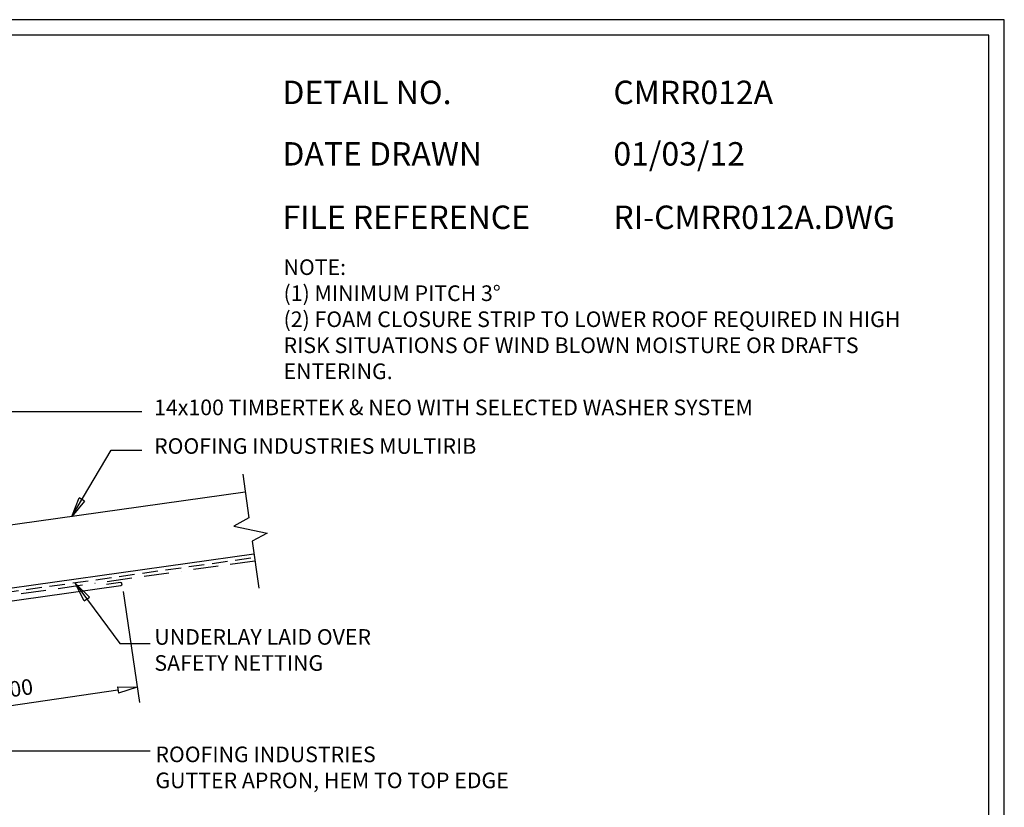
# Model space of a CAD drawing. Units: millimetres. Extents: x 0 to 1326, y -965 to 0.
# Drawn here: x 696 to 1326, y -504 to 0 of the extents above; entities that cross this region are included whole.
import ezdxf

# ---------------------------------------------------------------- set-up
doc = ezdxf.new("R2010")
doc.units = ezdxf.units.MM
doc.header["$LTSCALE"] = 5
doc.header["$MEASUREMENT"] = 0
doc.linetypes.add('BORDER2', pattern=[22.225, 6.35, -3.175, 6.35, -3.175, 0, -3.175])
doc.linetypes.add('DASHED', pattern=[3, 2, -1])
for name, color, linetype in [('Bldg paper', 1, 'DASHED'), ('Border', 7, 'Continuous'), ('BREAK', 8, 'Continuous'), ('DIM', 1, 'Continuous'), ('FLASHING', 3, 'Continuous'), ('MESH', 4, 'BORDER2'), ('PROFILE', 2, 'Continuous'), ('Text1', 2, 'Continuous'), ('Text2', 7, 'Continuous')]:
    doc.layers.add(name, color=color, linetype=linetype)
doc.styles.add('STYLUS', font='stylu.ttf')
doc.dimstyles.new('dim_5', dxfattribs={"dimscale": 5, "dimtxt": 2, "dimasz": 2.5, "dimexe": 2, "dimexo": 1, "dimgap": 1, "dimtad": 1, "dimdec": 0, "dimzin": 0, "dimdsep": 46, "dimtxsty": 'STYLUS', "dimblk": 'CLOSEDBLANK', "dimcen": 1, "dimdle": 1, "dimclrd": 6, "dimclre": 6, "dimclrt": 7, "dimadec": 0, "dimazin": 0, "dimtfac": 1, "dimtdec": 0, "dimtmove": 0, "dimatfit": 3, "dimldrblk": 'CLOSEDBLANK', "dimfxl": 0, "dimtolj": 1, "dimtzin": 0, "dimarcsym": 0})

# ---------------------------------------------------------------- blocks, each defined once
blk = doc.blocks.new('_ClosedBlank')
at = {"color": 0, "linetype": 'ByBlock', "lineweight": -2}
for p, q in [((-1, 0.167), (0, 0)), ((-1, 0.167), (-1, -0.167)), ((0, 0), (-1, -0.167))]:
    blk.add_line(p, q, dxfattribs=at)
blk = doc.blocks.new('*D11')
at = {"layer": 'Defpoints', "color": 0}
for p in [(761.09, -361.16), (563.36, -389.97), (770.73, -427.3)]:
    blk.add_point(p, dxfattribs=at)
at = {"layer": 'DIM', "color": 6, "lineweight": -2}
for p, q in [((761.81, -366.11), (772.17, -437.2)), ((564.08, -394.92), (574.43, -466)), ((585.36, -454.31), (758.36, -429.11))]:
    blk.add_line(p, q, dxfattribs=at)
at = {"layer": 'DIM', "color": 6, "lineweight": -2, "xscale": 12.5, "yscale": 12.5, "zscale": 12.5}
for p, rotation in [((770.73, -427.3), 8.288120230209403), ((572.99, -456.11), 188.2881202302094)]:
    blk.add_blockref('_ClosedBlank', p, dxfattribs=dict(at, rotation=rotation))
at = {"layer": 'DIM', "color": 7, "insert": (692.71, -428.38), "char_height": 10, "attachment_point": 5, "rotation": 8.28812, "style": 'STYLUS'}
blk.add_mtext('\\A1;200', dxfattribs=at)

msp = doc.modelspace()

# ---------------------------------------------------------------- linework, layer by layer
at = {"layer": 'Bldg paper', "linetype": 'DASHED'}
msp.add_line((551.21, -385.67), (845.7, -344.28), dxfattribs=at)
at = {"layer": 'Border'}
msp.add_lwpolyline([(10, -955), (1315.5, -955), (1315.5, -10), (10, -10)], close=True, dxfattribs=at)
at = {"layer": 'BREAK', "linetype": 'Continuous'}
msp.add_lwpolyline([(838.2, -290.94), (842.15, -319.02), (832.47, -324.17), (853.92, -328.72), (844.24, -333.87), (848.48, -364.05)], dxfattribs=at)
at = {"layer": 'Defpoints'}
msp.add_lwpolyline([(0, -965), (1325.5, -965), (1325.5, 0), (0, 0)], close=True, dxfattribs=at)
at = {"layer": 'FLASHING'}
msp.add_lwpolyline([(557.86, -415.54), (563.36, -409.96), (563.36, -389.97), (760.24, -362.3, 1), (759.96, -360.32), (751.03, -361.57)], format="xyb", dxfattribs=at)
at = {"layer": 'MESH', "ltscale": 0.5}
msp.add_line((846.02, -346.58), (563.36, -386.3), dxfattribs=at)
at = {"layer": 'PROFILE'}
msp.add_lwpolyline([(839.82, -302.45), (507.21, -349.2), (513.55, -394.35), (548.1, -383.84), (845.39, -342.06)], dxfattribs=at)

# ---------------------------------------------------------------- texts
at = {"layer": 'Text1', "char_height": 15, "attachment_point": 1, "style": 'STYLUS'}
for s, insert, width in [('DETAIL NO.', (863.64, -39.05), 128.045), ('CMRR012A', (1075.39, -39.05), 50.8596), ('DATE DRAWN', (863.64, -78.4), 143.9362), ('01/03/12', (1075.39, -78.4), 12.2669), ('FILE REFERENCE', (863.64, -119), 177.9885), ('RI-CMRR012A.DWG', (1075.39, -119), 175.7154)]:
    msp.add_mtext(s, dxfattribs=dict(at, insert=insert, width=width))
at = {"layer": 'Text2', "char_height": 10, "style": 'STYLUS'}
for s, insert, width, attachment_point in [('NOTE:\\P(1) MINIMUM PITCH 3%%D \\P(2) FOAM CLOSURE STRIP TO LOWER ROOF REQUIRED IN HIGH \\P    RISK SITUATIONS OF WIND BLOWN MOISTURE OR DRAFTS \\P    ENTERING.', (864.34, -153.45), 490.4428, 1), ('14x100 TIMBERTEK & NEO WITH SELECTED WASHER SYSTEM', (781.53, -249.53), 481.4693, 4), ('ROOFING INDUSTRIES MULTIRIB', (781.53, -274.25), 311.2209, 4), ('ROOFING INDUSTRIES \\PGUTTER APRON, HEM TO TOP EDGE', (782.36, -479.99), 310.1584, 4)]:
    msp.add_mtext(s, dxfattribs=dict(at, insert=insert, width=width, attachment_point=attachment_point))
at = {"layer": 'Text2', "insert": (781.71, -404.82), "char_height": 10, "attachment_point": 4, "style": 'STYLUS'}
msp.add_mtext('UNDERLAY LAID OVER\\PSAFETY NETTING', dxfattribs=at)

# ---------------------------------------------------------------- dimensions: what is measured, and where the dimension line sits
at = {"layer": 'DIM'}
dim = msp.add_linear_dim(base=(770.73, -427.3), p1=(563.36, -389.97), p2=(761.09, -361.16), angle=8.28812, dimstyle='dim_5', dxfattribs=at)
dim.commit()
dim.dimension.update_dxf_attribs({"geometry": '*D11', "text_midpoint": (694.18, -438.45), "dimtype": 161})

# ---------------------------------------------------------------- leaders
for points in [[(587.34, -332.33), (639.95, -250.87), (773.59, -250.87)], [(728.91, -318.04), (754.1, -275.59), (773.59, -275.59)], [(731.08, -360.85), (759.55, -399.49), (779.03, -399.49)], [(633.98, -380.82), (665.27, -468.14), (779.03, -468.14)]]:
    msp.add_leader(points, dimstyle='dim_5', override={"dimgap": 1, "dimtad": 0}, dxfattribs=at)

doc.saveas('drawing.dxf')
